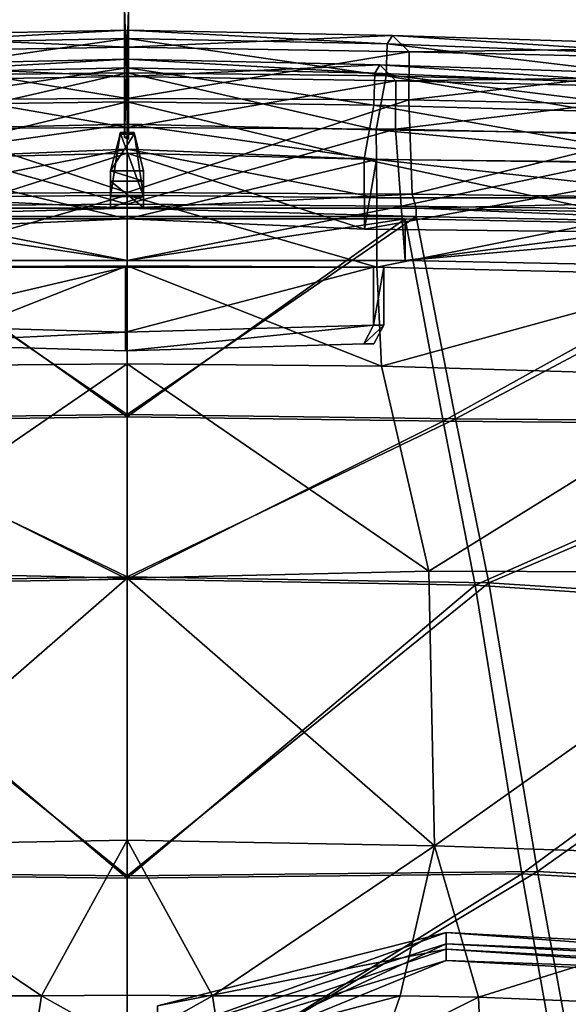
# Model space of a CAD drawing. Extents: x -3.32 to 3.33, y -2.97 to 2.81.
# Drawn here: x -0.15 to 0.61, y 0.69 to 2.06 of the extents above; entities that cross this region are included whole.
import ezdxf

# ---------------------------------------------------------------- set-up
doc = ezdxf.new("R2010")
doc.units = 0

msp = doc.modelspace()

# ---------------------------------------------------------------- linework, layer by layer
for points in [[(0.000394, 2.083076, 0.874562), (0.000394, 2.083076, 0.874562), (-0.004851, 2.080714, 0.872661), (0.000395, 1.901661, 1.099413)], [(-0.004851, 2.080714, 0.872661), (-0.004851, 2.080714, 0.872661), (0.000394, 2.078354, 0.87076), (-0.004851, 1.899301, 1.097512)], [(0.000395, 1.901661, 1.099413), (0.000395, 1.901661, 1.099413), (-0.004851, 2.080714, 0.872661), (-0.004851, 1.899301, 1.097512)], [(-0.004851, 1.899301, 1.097512), (-0.004851, 1.899301, 1.097512), (0.000394, 2.078354, 0.87076), (0.000395, 1.896952, 1.095609)], [(0.000394, 2.078354, 0.87076), (0.000394, 2.078354, 0.87076), (0.000394, 2.083076, 0.874562), (0.000395, 1.896952, 1.095609)], [(0.000394, 2.083076, 0.874562), (0.000394, 2.083076, 0.874562), (0.000395, 1.901661, 1.099413), (0.000395, 1.896952, 1.095609)], [(-0.37242, 2.041839, -1.11431), (-0.37242, 2.041839, -1.11431), (-0.001449, 2.049534, -1.117702), (-0.364673, 2.030081, -1.935524)], [(-0.001449, 2.049534, -1.117702), (-0.001449, 2.049534, -1.117702), (-0.37242, 2.041839, -1.11431), (-0.001449, 2.025652, -0.317877)], [(-0.001449, 2.049534, -1.117702), (-0.001449, 2.049534, -1.117702), (-0.001449, 2.037595, -1.929466), (-0.364673, 2.030081, -1.935524)], [(-0.001449, 2.049534, -1.117702), (-0.001449, 2.049534, -1.117702), (0.369522, 2.041839, -1.11431), (0.361775, 2.030081, -1.935524)], [(-0.001449, 2.037595, -1.929466), (-0.001449, 2.037595, -1.929466), (-0.001449, 2.049534, -1.117702), (0.361775, 2.030081, -1.935524)], [(0.369522, 2.041839, -1.11431), (0.369522, 2.041839, -1.11431), (-0.001449, 2.049534, -1.117702), (-0.001449, 2.025652, -0.317877)], [(-0.001449, 2.025652, -0.317877), (-0.001449, 2.025652, -0.317877), (-0.37242, 2.041839, -1.11431), (-0.395593, 2.019217, -0.327715)], [(-0.364673, 2.030081, -1.935524), (-0.364673, 2.030081, -1.935524), (-0.001449, 2.037595, -1.929466), (-0.363583, 1.985644, -2.677432)], [(-0.001449, 2.037595, -1.929466), (-0.001449, 2.037595, -1.929466), (-0.001449, 1.989844, -2.729291), (-0.363583, 1.985644, -2.677432)], [(0.369522, 2.041839, -1.11431), (0.369522, 2.041839, -1.11431), (-0.001449, 2.025652, -0.317877), (0.392695, 2.019217, -0.327715)], [(-0.001449, 2.037595, -1.929466), (-0.001449, 2.037595, -1.929466), (0.361775, 2.030081, -1.935524), (0.360685, 1.985644, -2.677432)], [(-0.001449, 1.989844, -2.729291), (-0.001449, 1.989844, -2.729291), (-0.001449, 2.037595, -1.929466), (0.360685, 1.985644, -2.677432)], [(0.361775, 2.030081, -1.935524), (0.361775, 2.030081, -1.935524), (0.369522, 2.041839, -1.11431), (0.848336, 2.01109, -1.94364)], [(0.886793, 2.025414, -1.109579), (0.886793, 2.025414, -1.109579), (0.369522, 2.041839, -1.11431), (0.392695, 2.019217, -0.327715)], [(0.369522, 2.041839, -1.11431), (0.369522, 2.041839, -1.11431), (0.886793, 2.025414, -1.109579), (0.848336, 2.01109, -1.94364)], [(-0.001449, 2.025652, -0.317877), (-0.001449, 2.025652, -0.317877), (-0.395593, 2.019217, -0.327715), (-0.001449, 1.954032, 0.493886)], [(0.392695, 2.019217, -0.327715), (0.392695, 2.019217, -0.327715), (-0.001449, 2.025652, -0.317877), (-0.001449, 1.954032, 0.493886)], [(0.360685, 1.985644, -2.677432), (0.360685, 1.985644, -2.677432), (0.361775, 2.030081, -1.935524), (0.848196, 1.972192, -2.607618)], [(0.361775, 2.030081, -1.935524), (0.361775, 2.030081, -1.935524), (0.848336, 2.01109, -1.94364), (0.848196, 1.972192, -2.607618)], [(0.886793, 2.025414, -1.109579), (0.886793, 2.025414, -1.109579), (0.392695, 2.019217, -0.327715), (0.879358, 2.008004, -0.339863)], [(-0.001449, 1.954032, 0.493886), (-0.001449, 1.954032, 0.493886), (-0.395593, 2.019217, -0.327715), (-0.395203, 1.951876, 0.440603)], [(-0.001449, 2.00866, -1.117702), (-0.001449, 2.00866, -1.117702), (-0.354755, 2.000978, -1.11431), (-0.347377, 1.989219, -1.935524)], [(-0.354755, 2.000978, -1.11431), (-0.354755, 2.000978, -1.11431), (-0.001449, 2.00866, -1.117702), (-0.001449, 1.984791, -0.317877)], [(-0.001449, 1.996733, -1.929466), (-0.001449, 1.996733, -1.929466), (-0.001449, 2.00866, -1.117702), (-0.347377, 1.989219, -1.935524)], [(0.392695, 2.019217, -0.327715), (0.392695, 2.019217, -0.327715), (-0.001449, 1.954032, 0.493886), (0.392304, 1.951876, 0.440603)], [(0.351857, 2.000978, -1.11431), (0.351857, 2.000978, -1.11431), (-0.001449, 2.00866, -1.117702), (0.344479, 1.989219, -1.935524)], [(-0.001449, 2.00866, -1.117702), (-0.001449, 2.00866, -1.117702), (-0.001449, 1.996733, -1.929466), (0.344479, 1.989219, -1.935524)], [(-0.001449, 2.00866, -1.117702), (-0.001449, 2.00866, -1.117702), (0.351857, 2.000978, -1.11431), (-0.001449, 1.984791, -0.317877)], [(0.879358, 2.008004, -0.339863), (0.879358, 2.008004, -0.339863), (0.392695, 2.019217, -0.327715), (0.392304, 1.951876, 0.440603)], [(0.879358, 2.008004, -0.339863), (0.879358, 2.008004, -0.339863), (0.392304, 1.951876, 0.440603), (0.886787, 1.941287, 0.373689)], [(-0.354755, 2.000978, -1.11431), (-0.354755, 2.000978, -1.11431), (-0.001449, 1.984791, -0.317877), (-0.376824, 1.978356, -0.327715)], [(-0.001449, 1.996733, -1.929466), (-0.001449, 1.996733, -1.929466), (-0.347377, 1.989219, -1.935524), (-0.346338, 1.94477, -2.677432)], [(-0.001449, 1.948982, -2.729291), (-0.001449, 1.948982, -2.729291), (-0.001449, 1.996733, -1.929466), (-0.346338, 1.94477, -2.677432)], [(-0.001449, 1.984791, -0.317877), (-0.001449, 1.984791, -0.317877), (0.351857, 2.000978, -1.11431), (0.373926, 1.978356, -0.327715)], [(0.344479, 1.989219, -1.935524), (0.344479, 1.989219, -1.935524), (-0.001449, 1.996733, -1.929466), (0.34344, 1.94477, -2.677432)], [(-0.001449, 1.996733, -1.929466), (-0.001449, 1.996733, -1.929466), (-0.001449, 1.948982, -2.729291), (0.34344, 1.94477, -2.677432)], [(0.351857, 2.000978, -1.11431), (0.351857, 2.000978, -1.11431), (0.344479, 1.989219, -1.935524), (0.80787, 1.970228, -1.94364)], [(0.351857, 2.000978, -1.11431), (0.351857, 2.000978, -1.11431), (0.844496, 1.984552, -1.109579), (0.373926, 1.978356, -0.327715)], [(0.844496, 1.984552, -1.109579), (0.844496, 1.984552, -1.109579), (0.351857, 2.000978, -1.11431), (0.80787, 1.970228, -1.94364)], [(-0.376824, 1.978356, -0.327715), (-0.376824, 1.978356, -0.327715), (-0.001449, 1.984791, -0.317877), (-0.001449, 1.913161, 0.493886)], [(-0.363583, 1.985644, -2.677432), (-0.363583, 1.985644, -2.677432), (-0.001449, 1.989844, -2.729291), (-0.349346, 1.910174, -3.54386)], [(-0.001449, 1.989844, -2.729291), (-0.001449, 1.989844, -2.729291), (-0.001449, 1.91821, -3.541054), (-0.349346, 1.910174, -3.54386)], [(-0.001449, 1.989844, -2.729291), (-0.001449, 1.989844, -2.729291), (0.360685, 1.985644, -2.677432), (0.346448, 1.910174, -3.54386)], [(-0.001449, 1.91821, -3.541054), (-0.001449, 1.91821, -3.541054), (-0.001449, 1.989844, -2.729291), (0.346448, 1.910174, -3.54386)], [(-0.001449, 1.984791, -0.317877), (-0.001449, 1.984791, -0.317877), (0.373926, 1.978356, -0.327715), (-0.001449, 1.913161, 0.493886)], [(0.344479, 1.989219, -1.935524), (0.344479, 1.989219, -1.935524), (0.34344, 1.94477, -2.677432), (0.807736, 1.931331, -2.607618)], [(0.80787, 1.970228, -1.94364), (0.80787, 1.970228, -1.94364), (0.344479, 1.989219, -1.935524), (0.807736, 1.931331, -2.607618)], [(0.346448, 1.910174, -3.54386), (0.346448, 1.910174, -3.54386), (0.360685, 1.985644, -2.677432), (0.848148, 1.90325, -3.547904)], [(0.360685, 1.985644, -2.677432), (0.360685, 1.985644, -2.677432), (0.848196, 1.972192, -2.607618), (0.848148, 1.90325, -3.547904)], [(0.373926, 1.978356, -0.327715), (0.373926, 1.978356, -0.327715), (0.844496, 1.984552, -1.109579), (0.837415, 1.967143, -0.339863)], [(-0.376824, 1.978356, -0.327715), (-0.376824, 1.978356, -0.327715), (-0.001449, 1.913161, 0.493886), (-0.376452, 1.911015, 0.440603)], [(-0.001449, 1.913161, 0.493886), (-0.001449, 1.913161, 0.493886), (0.373926, 1.978356, -0.327715), (0.373554, 1.911015, 0.440603)], [(0.373926, 1.978356, -0.327715), (0.373926, 1.978356, -0.327715), (0.837415, 1.967143, -0.339863), (0.373554, 1.911015, 0.440603)], [(0.373554, 1.911015, 0.440603), (0.373554, 1.911015, 0.440603), (0.837415, 1.967143, -0.339863), (0.84449, 1.900425, 0.373689)], [(-0.001449, 1.954032, 0.493886), (-0.001449, 1.954032, 0.493886), (-0.395203, 1.951876, 0.440603), (-0.001449, 1.822708, 1.193476)], [(0.392304, 1.951876, 0.440603), (0.392304, 1.951876, 0.440603), (-0.001449, 1.954032, 0.493886), (-0.001449, 1.822708, 1.193476)], [(-0.001449, 1.822708, 1.193476), (-0.001449, 1.822708, 1.193476), (-0.395203, 1.951876, 0.440603), (-0.399497, 1.820097, 1.191075)], [(-0.001449, 1.948982, -2.729291), (-0.001449, 1.948982, -2.729291), (-0.346338, 1.94477, -2.677432), (-0.33278, 1.869313, -3.54386)], [(-0.001449, 1.877349, -3.541054), (-0.001449, 1.877349, -3.541054), (-0.001449, 1.948982, -2.729291), (-0.33278, 1.869313, -3.54386)], [(0.392304, 1.951876, 0.440603), (0.392304, 1.951876, 0.440603), (-0.001449, 1.822708, 1.193476), (0.396599, 1.820097, 1.191075)], [(0.34344, 1.94477, -2.677432), (0.34344, 1.94477, -2.677432), (-0.001449, 1.948982, -2.729291), (0.329882, 1.869313, -3.54386)], [(-0.001449, 1.948982, -2.729291), (-0.001449, 1.948982, -2.729291), (-0.001449, 1.877349, -3.541054), (0.329882, 1.869313, -3.54386)], [(0.34344, 1.94477, -2.677432), (0.34344, 1.94477, -2.677432), (0.329882, 1.869313, -3.54386), (0.807691, 1.862388, -3.547904)], [(0.807736, 1.931331, -2.607618), (0.807736, 1.931331, -2.607618), (0.34344, 1.94477, -2.677432), (0.807691, 1.862388, -3.547904)], [(0.886787, 1.941287, 0.373689), (0.886787, 1.941287, 0.373689), (0.392304, 1.951876, 0.440603), (0.396599, 1.820097, 1.191075)], [(0.886787, 1.941287, 0.373689), (0.886787, 1.941287, 0.373689), (0.396599, 1.820097, 1.191075), (0.962116, 1.813446, 1.137216)], [(-0.376452, 1.911015, 0.440603), (-0.376452, 1.911015, 0.440603), (-0.001449, 1.913161, 0.493886), (-0.001449, 1.806102, 1.134409)], [(-0.349346, 1.910174, -3.54386), (-0.349346, 1.910174, -3.54386), (-0.001449, 1.91821, -3.541054), (-0.349713, 1.868666, -3.771472)], [(-0.001449, 1.91821, -3.541054), (-0.001449, 1.91821, -3.541054), (-0.001449, 1.882978, -3.770667), (-0.349713, 1.868666, -3.771472)], [(-0.001449, 1.91821, -3.541054), (-0.001449, 1.91821, -3.541054), (0.346448, 1.910174, -3.54386), (0.346815, 1.868666, -3.771472)], [(-0.001449, 1.882978, -3.770667), (-0.001449, 1.882978, -3.770667), (-0.001449, 1.91821, -3.541054), (0.346815, 1.868666, -3.771472)], [(-0.001449, 1.913161, 0.493886), (-0.001449, 1.913161, 0.493886), (0.373554, 1.911015, 0.440603), (-0.001449, 1.806102, 1.134409)], [(-0.376452, 1.911015, 0.440603), (-0.376452, 1.911015, 0.440603), (-0.001449, 1.806102, 1.134409), (-0.384334, 1.803491, 1.132009)], [(-0.011179, 1.906373, 1.100197), (-0.011179, 1.906373, 1.100197), (-0.011179, 1.903966, 1.081666), (-0.024295, 1.816796, 1.253273)], [(-0.011179, 1.906373, 1.100197), (-0.011179, 1.906373, 1.100197), (-0.024295, 1.816796, 1.253273), (0.021513, 1.816796, 1.253273)], [(-0.011179, 1.903966, 1.081666), (-0.011179, 1.903966, 1.081666), (-0.024295, 1.853015, 1.10532), (-0.024295, 1.816796, 1.253273)], [(-0.024295, 1.853015, 1.10532), (-0.024295, 1.853015, 1.10532), (0.008397, 1.903966, 1.081666), (0.021513, 1.853015, 1.10532)], [(-0.011179, 1.903966, 1.081666), (-0.011179, 1.903966, 1.081666), (0.008397, 1.903966, 1.081666), (-0.024295, 1.853015, 1.10532)], [(-0.011179, 1.903966, 1.081666), (-0.011179, 1.903966, 1.081666), (-0.011179, 1.906373, 1.100197), (0.008397, 1.903966, 1.081666)], [(-0.011179, 1.906373, 1.100197), (-0.011179, 1.906373, 1.100197), (0.008397, 1.906373, 1.100197), (0.008397, 1.903966, 1.081666)], [(0.008397, 1.906373, 1.100197), (0.008397, 1.906373, 1.100197), (-0.011179, 1.906373, 1.100197), (0.021513, 1.816796, 1.253273)], [(0.000395, 1.901661, 1.099413), (0.000395, 1.901661, 1.099413), (-0.004851, 1.899301, 1.097512), (-0.001354, 1.899301, 1.097512)], [(-0.001354, 1.899301, 1.097512), (-0.001354, 1.899301, 1.097512), (-0.004851, 1.899301, 1.097512), (0.000395, 1.896952, 1.095609)], [(-0.001449, 1.806102, 1.134409), (-0.001449, 1.806102, 1.134409), (0.373554, 1.911015, 0.440603), (0.381435, 1.803491, 1.132009)], [(0.000395, 1.901661, 1.099413), (0.000395, 1.901661, 1.099413), (-0.001354, 1.899301, 1.097512), (0.000395, 1.896952, 1.095609)], [(0.021513, 1.853015, 1.10532), (0.021513, 1.853015, 1.10532), (0.008397, 1.906373, 1.100197), (0.021513, 1.816796, 1.253273)], [(0.008397, 1.903966, 1.081666), (0.008397, 1.903966, 1.081666), (0.008397, 1.906373, 1.100197), (0.021513, 1.853015, 1.10532)], [(0.346448, 1.910174, -3.54386), (0.346448, 1.910174, -3.54386), (0.848148, 1.90325, -3.547904), (0.841397, 1.863388, -3.771349)], [(0.346815, 1.868666, -3.771472), (0.346815, 1.868666, -3.771472), (0.346448, 1.910174, -3.54386), (0.841397, 1.863388, -3.771349)], [(0.373554, 1.911015, 0.440603), (0.373554, 1.911015, 0.440603), (0.84449, 1.900425, 0.373689), (0.381435, 1.803491, 1.132009)], [(0.381435, 1.803491, 1.132009), (0.381435, 1.803491, 1.132009), (0.84449, 1.900425, 0.373689), (0.925409, 1.79684, 1.07815)], [(-0.001449, 1.883093, -3.764168), (-0.001449, 1.883093, -3.764168), (-0.349713, 1.868778, -3.764946), (-0.350184, 1.814921, -4.047999)], [(-0.001449, 1.818939, -4.046465), (-0.001449, 1.818939, -4.046465), (-0.001449, 1.883093, -3.764168), (-0.350184, 1.814921, -4.047999)], [(-0.349713, 1.868778, -3.776886), (-0.349713, 1.868778, -3.776886), (-0.001449, 1.883093, -3.776109), (-0.350184, 1.814921, -4.05994)], [(-0.001449, 1.883093, -3.776109), (-0.001449, 1.883093, -3.776109), (-0.001449, 1.818939, -4.058405), (-0.350184, 1.814921, -4.05994)], [(-0.349713, 1.868666, -3.771472), (-0.349713, 1.868666, -3.771472), (-0.001449, 1.882978, -3.770667), (-0.001449, 1.785763, -3.770667)], [(-0.001449, 1.877349, -3.541054), (-0.001449, 1.877349, -3.541054), (-0.33278, 1.869313, -3.54386), (-0.333129, 1.771449, -3.771472)], [(-0.001449, 1.785763, -3.770667), (-0.001449, 1.785763, -3.770667), (-0.001449, 1.877349, -3.541054), (-0.333129, 1.771449, -3.771472)], [(0.346815, 1.868778, -3.764947), (0.346815, 1.868778, -3.764947), (-0.001449, 1.883093, -3.764168), (0.347286, 1.814921, -4.047999)], [(-0.001449, 1.883093, -3.764168), (-0.001449, 1.883093, -3.764168), (-0.001449, 1.818939, -4.046465), (0.347286, 1.814921, -4.047999)], [(-0.001449, 1.883093, -3.776109), (-0.001449, 1.883093, -3.776109), (0.346815, 1.868778, -3.776886), (0.347286, 1.814921, -4.05994)], [(-0.001449, 1.818939, -4.058405), (-0.001449, 1.818939, -4.058405), (-0.001449, 1.883093, -3.776109), (0.347286, 1.814921, -4.05994)], [(-0.001449, 1.882978, -3.770667), (-0.001449, 1.882978, -3.770667), (0.346815, 1.868666, -3.771472), (-0.001449, 1.785763, -3.770667)], [(0.329882, 1.869313, -3.54386), (0.329882, 1.869313, -3.54386), (-0.001449, 1.877349, -3.541054), (0.330231, 1.771449, -3.771472)], [(-0.001449, 1.877349, -3.541054), (-0.001449, 1.877349, -3.541054), (-0.001449, 1.785763, -3.770667), (0.330231, 1.771449, -3.771472)], [(-0.349713, 1.868666, -3.771472), (-0.349713, 1.868666, -3.771472), (-0.001449, 1.785763, -3.770667), (-0.333129, 1.771449, -3.771472)], [(-0.001449, 1.785763, -3.770667), (-0.001449, 1.785763, -3.770667), (0.346815, 1.868666, -3.771472), (0.330231, 1.771449, -3.771472)], [(0.807691, 1.862388, -3.547904), (0.807691, 1.862388, -3.547904), (0.329882, 1.869313, -3.54386), (0.801262, 1.766173, -3.771349)], [(0.329882, 1.869313, -3.54386), (0.329882, 1.869313, -3.54386), (0.330231, 1.771449, -3.771472), (0.801262, 1.766173, -3.771349)], [(0.346815, 1.868666, -3.771472), (0.346815, 1.868666, -3.771472), (0.841397, 1.863388, -3.771349), (0.330231, 1.771449, -3.771472)], [(0.330231, 1.771449, -3.771472), (0.330231, 1.771449, -3.771472), (0.841397, 1.863388, -3.771349), (0.801262, 1.766173, -3.771349)], [(0.841397, 1.863502, -3.764815), (0.841397, 1.863502, -3.764815), (0.346815, 1.868778, -3.764947), (0.833254, 1.814956, -4.024859)], [(0.833254, 1.814956, -4.024859), (0.833254, 1.814956, -4.024859), (0.346815, 1.868778, -3.764947), (0.347286, 1.814921, -4.047999)], [(0.346815, 1.868778, -3.776886), (0.346815, 1.868778, -3.776886), (0.841397, 1.863502, -3.776756), (0.833254, 1.814956, -4.036799)], [(0.346815, 1.868778, -3.776886), (0.346815, 1.868778, -3.776886), (0.833254, 1.814956, -4.036799), (0.347286, 1.814921, -4.05994)], [(-0.024295, 1.853015, 1.10532), (-0.024295, 1.853015, 1.10532), (-0.024295, 1.838564, 1.103478), (-0.024295, 1.816796, 1.253273)], [(-0.024295, 1.838564, 1.103478), (-0.024295, 1.838564, 1.103478), (-0.024295, 1.853015, 1.10532), (0.021513, 1.838564, 1.103478)], [(-0.024295, 1.853015, 1.10532), (-0.024295, 1.853015, 1.10532), (0.021513, 1.853015, 1.10532), (0.021513, 1.838564, 1.103478)], [(0.021513, 1.838564, 1.103478), (0.021513, 1.838564, 1.103478), (0.021513, 1.853015, 1.10532), (0.021513, 1.816796, 1.253273)], [(-0.024295, 1.816796, 1.253273), (-0.024295, 1.816796, 1.253273), (-0.024295, 1.838564, 1.103478), (-0.024295, 1.801574, 1.254583)], [(-0.024295, 1.801574, 1.254583), (-0.024295, 1.801574, 1.254583), (-0.024295, 1.838564, 1.103478), (0.021513, 1.801574, 1.254583)], [(-0.024295, 1.838564, 1.103478), (-0.024295, 1.838564, 1.103478), (0.021513, 1.838564, 1.103478), (0.021513, 1.801574, 1.254583)], [(0.021513, 1.838564, 1.103478), (0.021513, 1.838564, 1.103478), (0.021513, 1.816796, 1.253273), (0.021513, 1.801574, 1.254583)], [(-0.001449, 1.800609, 1.263083), (-0.001449, 1.800609, 1.263083), (-0.399497, 1.820097, 1.191075), (-0.405185, 1.800574, 1.253796)], [(-0.001449, 1.822708, 1.193476), (-0.001449, 1.822708, 1.193476), (-0.399497, 1.820097, 1.191075), (-0.001449, 1.800609, 1.263083)], [(-0.001449, 1.818939, -4.046465), (-0.001449, 1.818939, -4.046465), (-0.350184, 1.814921, -4.047999), (-0.350347, 1.718466, -4.113532)], [(-0.001449, 1.720033, -4.112157), (-0.001449, 1.720033, -4.112157), (-0.001449, 1.818939, -4.046465), (-0.350347, 1.718466, -4.113532)], [(-0.350184, 1.814921, -4.05994), (-0.350184, 1.814921, -4.05994), (-0.001449, 1.818939, -4.058405), (-0.350347, 1.718466, -4.125473)], [(-0.001449, 1.818939, -4.058405), (-0.001449, 1.818939, -4.058405), (-0.001449, 1.720033, -4.124097), (-0.350347, 1.718466, -4.125473)], [(0.021513, 1.816796, 1.253273), (0.021513, 1.816796, 1.253273), (-0.024295, 1.816796, 1.253273), (-0.024295, 1.801574, 1.254583)], [(0.021513, 1.816796, 1.253273), (0.021513, 1.816796, 1.253273), (-0.024295, 1.801574, 1.254583), (0.021513, 1.801574, 1.254583)], [(0.396599, 1.820097, 1.191075), (0.396599, 1.820097, 1.191075), (-0.001449, 1.822708, 1.193476), (-0.001449, 1.800609, 1.263083)], [(0.396599, 1.820097, 1.191075), (0.396599, 1.820097, 1.191075), (-0.001449, 1.800609, 1.263083), (0.402286, 1.800574, 1.253796)], [(0.347286, 1.814921, -4.047999), (0.347286, 1.814921, -4.047999), (-0.001449, 1.818939, -4.046465), (0.347448, 1.718466, -4.113532)], [(-0.001449, 1.818939, -4.046465), (-0.001449, 1.818939, -4.046465), (-0.001449, 1.720033, -4.112157), (0.347448, 1.718466, -4.113532)], [(-0.001449, 1.818939, -4.058405), (-0.001449, 1.818939, -4.058405), (0.347286, 1.814921, -4.05994), (0.347448, 1.718466, -4.125473)], [(-0.001449, 1.720033, -4.124097), (-0.001449, 1.720033, -4.124097), (-0.001449, 1.818939, -4.058405), (0.347448, 1.718466, -4.125473)], [(0.962116, 1.813446, 1.137216), (0.962116, 1.813446, 1.137216), (0.396599, 1.820097, 1.191075), (0.402286, 1.800574, 1.253796)], [(-0.384334, 1.803491, 1.132009), (-0.384334, 1.803491, 1.132009), (-0.001449, 1.727648, 1.204017), (-0.389804, 1.727614, 1.194729)], [(-0.384334, 1.803491, 1.132009), (-0.384334, 1.803491, 1.132009), (-0.001449, 1.806102, 1.134409), (-0.001449, 1.727648, 1.204017)], [(-0.001449, 1.806102, 1.134409), (-0.001449, 1.806102, 1.134409), (0.381435, 1.803491, 1.132009), (-0.001449, 1.727648, 1.204017)], [(-0.001449, 1.727648, 1.204017), (-0.001449, 1.727648, 1.204017), (0.381435, 1.803491, 1.132009), (0.386906, 1.727614, 1.194729)], [(0.833254, 1.814956, -4.024859), (0.833254, 1.814956, -4.024859), (0.347286, 1.814921, -4.047999), (0.347448, 1.718466, -4.113532)], [(0.347286, 1.814921, -4.05994), (0.347286, 1.814921, -4.05994), (0.833254, 1.814956, -4.036799), (0.347448, 1.718466, -4.125473)], [(0.833254, 1.814956, -4.024859), (0.833254, 1.814956, -4.024859), (0.347448, 1.718466, -4.113532), (0.817136, 1.707253, -4.101066)], [(0.347448, 1.718466, -4.125473), (0.347448, 1.718466, -4.125473), (0.833254, 1.814956, -4.036799), (0.817136, 1.707253, -4.113007)], [(0.381435, 1.803491, 1.132009), (0.381435, 1.803491, 1.132009), (0.925409, 1.79684, 1.07815), (0.386906, 1.727614, 1.194729)], [(0.962116, 1.813446, 1.137216), (0.962116, 1.813446, 1.137216), (0.402286, 1.800574, 1.253796), (0.96729, 1.789768, 1.198583)], [(-0.001449, 1.512593, 1.788673), (-0.001449, 1.512593, 1.788673), (-0.405185, 1.788896, 1.247375), (-0.460354, 1.506429, 1.777438)], [(-0.001449, 1.800609, 1.263083), (-0.001449, 1.800609, 1.263083), (-0.405185, 1.800574, 1.253796), (-0.405185, 1.788896, 1.247375)], [(-0.001449, 1.788931, 1.256662), (-0.001449, 1.788931, 1.256662), (-0.001449, 1.800609, 1.263083), (-0.405185, 1.788896, 1.247375)], [(-0.001449, 1.788931, 1.256662), (-0.001449, 1.788931, 1.256662), (-0.405185, 1.788896, 1.247375), (-0.001449, 1.512593, 1.788673)], [(0.402286, 1.800574, 1.253796), (0.402286, 1.800574, 1.253796), (-0.001449, 1.800609, 1.263083), (0.402286, 1.788896, 1.247375)], [(-0.001449, 1.800609, 1.263083), (-0.001449, 1.800609, 1.263083), (-0.001449, 1.788931, 1.256662), (0.402286, 1.788896, 1.247375)], [(0.402286, 1.788896, 1.247375), (0.402286, 1.788896, 1.247375), (-0.001449, 1.788931, 1.256662), (-0.001449, 1.512593, 1.788673)], [(0.402286, 1.788896, 1.247375), (0.402286, 1.788896, 1.247375), (-0.001449, 1.512593, 1.788673), (0.457456, 1.506429, 1.777438)], [(0.386906, 1.727614, 1.194729), (0.386906, 1.727614, 1.194729), (0.925409, 1.79684, 1.07815), (0.930385, 1.71681, 1.139518)], [(0.96729, 1.789768, 1.198583), (0.96729, 1.789768, 1.198583), (0.402286, 1.800574, 1.253796), (0.96729, 1.77809, 1.192162)], [(0.402286, 1.800574, 1.253796), (0.402286, 1.800574, 1.253796), (0.402286, 1.788896, 1.247375), (0.96729, 1.77809, 1.192162)], [(0.96729, 1.77809, 1.192162), (0.96729, 1.77809, 1.192162), (0.402286, 1.788896, 1.247375), (0.457456, 1.506429, 1.777438)], [(-0.389804, 1.78574, 1.243169), (-0.389804, 1.78574, 1.243169), (-0.001449, 1.509426, 1.784469), (-0.442872, 1.503264, 1.773233)], [(-0.001449, 1.785763, 1.252457), (-0.001449, 1.785763, 1.252457), (-0.389804, 1.78574, 1.243169), (-0.001449, 1.727648, 1.204017)], [(-0.389804, 1.78574, 1.243169), (-0.389804, 1.78574, 1.243169), (-0.001449, 1.785763, 1.252457), (-0.001449, 1.509426, 1.784469)], [(-0.001449, 1.727648, 1.204017), (-0.001449, 1.727648, 1.204017), (-0.389804, 1.78574, 1.243169), (-0.389804, 1.727614, 1.194729)], [(0.386906, 1.78574, 1.243169), (0.386906, 1.78574, 1.243169), (-0.001449, 1.785763, 1.252457), (-0.001449, 1.727648, 1.204017)], [(-0.001449, 1.785763, 1.252457), (-0.001449, 1.785763, 1.252457), (0.386906, 1.78574, 1.243169), (-0.001449, 1.509426, 1.784469)], [(0.386906, 1.78574, 1.243169), (0.386906, 1.78574, 1.243169), (-0.001449, 1.727648, 1.204017), (0.386906, 1.727614, 1.194729)], [(-0.001449, 1.509426, 1.784469), (-0.001449, 1.509426, 1.784469), (0.386906, 1.78574, 1.243169), (0.439973, 1.503264, 1.773233)], [(0.930385, 1.774922, 1.187958), (0.930385, 1.774922, 1.187958), (0.386906, 1.78574, 1.243169), (0.386906, 1.727614, 1.194729)], [(0.386906, 1.78574, 1.243169), (0.386906, 1.78574, 1.243169), (0.930385, 1.774922, 1.187958), (0.439973, 1.503264, 1.773233)], [(0.930385, 1.774922, 1.187958), (0.930385, 1.774922, 1.187958), (0.386906, 1.727614, 1.194729), (0.930385, 1.71681, 1.139518)], [(0.439973, 1.503264, 1.773233), (0.439973, 1.503264, 1.773233), (0.930385, 1.774922, 1.187958), (0.991833, 1.498463, 1.7013)], [(0.96729, 1.77809, 1.192162), (0.96729, 1.77809, 1.192162), (0.457456, 1.506429, 1.777438), (1.031171, 1.501628, 1.705504)], [(-0.350347, 1.718466, -4.125473), (-0.350347, 1.718466, -4.125473), (-0.001449, 1.720033, -4.124097), (-0.356895, 1.579833, -4.329021)], [(-0.001449, 1.720033, -4.124097), (-0.001449, 1.720033, -4.124097), (-0.001449, 1.58308, -4.336363), (-0.356895, 1.579833, -4.329021)], [(-0.001449, 1.720033, -4.112157), (-0.001449, 1.720033, -4.112157), (-0.350347, 1.718466, -4.113532), (-0.356895, 1.579833, -4.317081)], [(-0.001449, 1.58308, -4.324425), (-0.001449, 1.58308, -4.324425), (-0.001449, 1.720033, -4.112157), (-0.356895, 1.579833, -4.317081)], [(-0.001449, 1.720033, -4.124097), (-0.001449, 1.720033, -4.124097), (0.347448, 1.718466, -4.125473), (0.353996, 1.579833, -4.329021)], [(-0.001449, 1.58308, -4.336363), (-0.001449, 1.58308, -4.336363), (-0.001449, 1.720033, -4.124097), (0.353996, 1.579833, -4.329021)], [(0.347448, 1.718466, -4.113532), (0.347448, 1.718466, -4.113532), (-0.001449, 1.720033, -4.112157), (0.353996, 1.579833, -4.317081)], [(-0.001449, 1.720033, -4.112157), (-0.001449, 1.720033, -4.112157), (-0.001449, 1.58308, -4.324425), (0.353996, 1.579833, -4.317081)], [(-0.003547, 1.718352, -4.090375), (-0.003547, 1.718352, -4.090375), (-0.349722, 1.718352, -4.098306), (-0.349722, 1.637301, -4.198437)], [(-0.003547, 1.718352, -4.090375), (-0.003547, 1.718352, -4.090375), (-0.349722, 1.637301, -4.198437), (-0.003547, 1.627367, -4.190506)], [(-0.349722, 1.637301, -4.261954), (-0.349722, 1.637301, -4.261954), (-0.003547, 1.718352, -4.139387), (-0.003547, 1.627367, -4.272675)], [(-0.349722, 1.718352, -4.142107), (-0.349722, 1.718352, -4.142107), (-0.003547, 1.718352, -4.139387), (-0.349722, 1.637301, -4.261954)], [(-0.349722, 1.718352, -4.142107), (-0.349722, 1.718352, -4.142107), (-0.349722, 1.718352, -4.098306), (-0.003547, 1.718352, -4.090375)], [(-0.003547, 1.718352, -4.139387), (-0.003547, 1.718352, -4.139387), (-0.349722, 1.718352, -4.142107), (-0.003547, 1.718352, -4.090375)], [(0.342629, 1.718352, -4.098306), (0.342629, 1.718352, -4.098306), (-0.003547, 1.718352, -4.090375), (-0.003547, 1.627367, -4.190506)], [(0.342629, 1.637301, -4.198437), (0.342629, 1.637301, -4.198437), (0.342629, 1.718352, -4.098306), (-0.003547, 1.627367, -4.190506)], [(0.342629, 1.718352, -4.142107), (0.342629, 1.718352, -4.142107), (0.342629, 1.637301, -4.261954), (-0.003547, 1.627367, -4.272675)], [(-0.003547, 1.718352, -4.139387), (-0.003547, 1.718352, -4.139387), (0.342629, 1.718352, -4.142107), (-0.003547, 1.627367, -4.272675)], [(0.342629, 1.718352, -4.098306), (0.342629, 1.718352, -4.098306), (-0.003547, 1.718352, -4.139387), (-0.003547, 1.718352, -4.090375)], [(0.342629, 1.718352, -4.142107), (0.342629, 1.718352, -4.142107), (-0.003547, 1.718352, -4.139387), (0.342629, 1.718352, -4.098306)], [(0.357053, 1.718352, -4.098306), (0.357053, 1.718352, -4.098306), (0.342629, 1.718352, -4.098306), (0.342629, 1.637301, -4.198437)], [(0.357053, 1.637301, -4.198437), (0.357053, 1.637301, -4.198437), (0.357053, 1.718352, -4.098306), (0.342629, 1.637301, -4.198437)], [(0.357053, 1.718352, -4.142107), (0.357053, 1.718352, -4.142107), (0.357053, 1.637301, -4.261954), (0.342629, 1.637301, -4.261954)], [(0.342629, 1.718352, -4.142107), (0.342629, 1.718352, -4.142107), (0.357053, 1.718352, -4.142107), (0.342629, 1.637301, -4.261954)], [(0.357053, 1.718352, -4.098306), (0.357053, 1.718352, -4.098306), (0.342629, 1.718352, -4.142107), (0.342629, 1.718352, -4.098306)], [(0.357053, 1.718352, -4.142107), (0.357053, 1.718352, -4.142107), (0.342629, 1.718352, -4.142107), (0.357053, 1.718352, -4.098306)], [(0.347448, 1.718466, -4.125473), (0.347448, 1.718466, -4.125473), (0.817136, 1.707253, -4.113007), (0.353996, 1.579833, -4.329021)], [(0.817136, 1.707253, -4.101066), (0.817136, 1.707253, -4.101066), (0.347448, 1.718466, -4.113532), (0.353996, 1.579833, -4.317081)], [(0.353996, 1.579833, -4.329021), (0.353996, 1.579833, -4.329021), (0.817136, 1.707253, -4.113007), (0.857336, 1.565237, -4.297684)], [(0.817136, 1.707253, -4.101066), (0.817136, 1.707253, -4.101066), (0.353996, 1.579833, -4.317081), (0.857336, 1.565237, -4.285744)], [(0.357053, 1.718352, -4.142107), (0.357053, 1.718352, -4.142107), (0.357053, 1.718352, -4.098306), (0.357053, 1.637301, -4.198437)], [(0.357053, 1.637301, -4.261954), (0.357053, 1.637301, -4.261954), (0.357053, 1.718352, -4.142107), (0.357053, 1.637301, -4.198437)], [(-0.003547, 1.627367, -4.190506), (-0.003547, 1.627367, -4.190506), (-0.349722, 1.637301, -4.198437), (-0.336408, 1.611398, -4.225309)], [(-0.349722, 1.637301, -4.261954), (-0.349722, 1.637301, -4.261954), (-0.003547, 1.627367, -4.272675), (-0.336408, 1.611398, -4.30223)], [(0.342629, 1.637301, -4.198437), (0.342629, 1.637301, -4.198437), (-0.003547, 1.627367, -4.190506), (-0.003547, 1.601467, -4.217378)], [(0.329315, 1.611398, -4.225309), (0.329315, 1.611398, -4.225309), (0.342629, 1.637301, -4.198437), (-0.003547, 1.601467, -4.217378)], [(0.342629, 1.637301, -4.261954), (0.342629, 1.637301, -4.261954), (0.329315, 1.611398, -4.30223), (-0.003547, 1.601467, -4.317901)], [(-0.003547, 1.627367, -4.272675), (-0.003547, 1.627367, -4.272675), (0.342629, 1.637301, -4.261954), (-0.003547, 1.601467, -4.317901)], [(0.357053, 1.637301, -4.198437), (0.357053, 1.637301, -4.198437), (0.342629, 1.637301, -4.198437), (0.329315, 1.611398, -4.225309)], [(0.343184, 1.611398, -4.225309), (0.343184, 1.611398, -4.225309), (0.357053, 1.637301, -4.198437), (0.329315, 1.611398, -4.225309)], [(0.357053, 1.637301, -4.261954), (0.357053, 1.637301, -4.261954), (0.343184, 1.611398, -4.30223), (0.329315, 1.611398, -4.30223)], [(0.342629, 1.637301, -4.261954), (0.342629, 1.637301, -4.261954), (0.357053, 1.637301, -4.261954), (0.329315, 1.611398, -4.30223)], [(0.357053, 1.637301, -4.261954), (0.357053, 1.637301, -4.261954), (0.357053, 1.637301, -4.198437), (0.343184, 1.611398, -4.225309)], [(0.343184, 1.611398, -4.30223), (0.343184, 1.611398, -4.30223), (0.357053, 1.637301, -4.261954), (0.343184, 1.611398, -4.225309)], [(-0.003547, 1.627367, -4.190506), (-0.003547, 1.627367, -4.190506), (-0.336408, 1.611398, -4.225309), (-0.003547, 1.601467, -4.217378)], [(-0.336408, 1.611398, -4.30223), (-0.336408, 1.611398, -4.30223), (-0.003547, 1.627367, -4.272675), (-0.003547, 1.601467, -4.317901)], [(-0.336408, 1.611398, -4.225309), (-0.336408, 1.611398, -4.225309), (-0.003547, 1.601467, -4.317901), (-0.003547, 1.601467, -4.217378)], [(-0.336408, 1.611398, -4.225309), (-0.336408, 1.611398, -4.225309), (-0.336408, 1.611398, -4.30223), (-0.003547, 1.601467, -4.317901)], [(0.329315, 1.611398, -4.30223), (0.329315, 1.611398, -4.30223), (0.329315, 1.611398, -4.225309), (-0.003547, 1.601467, -4.217378)], [(-0.003547, 1.601467, -4.317901), (-0.003547, 1.601467, -4.317901), (0.329315, 1.611398, -4.30223), (-0.003547, 1.601467, -4.217378)], [(0.343184, 1.611398, -4.30223), (0.343184, 1.611398, -4.30223), (0.343184, 1.611398, -4.225309), (0.329315, 1.611398, -4.225309)], [(0.329315, 1.611398, -4.30223), (0.329315, 1.611398, -4.30223), (0.343184, 1.611398, -4.30223), (0.329315, 1.611398, -4.225309)], [(-0.356895, 1.579833, -4.329021), (-0.356895, 1.579833, -4.329021), (-0.001449, 1.58308, -4.336363), (-0.422817, 1.293532, -4.710088)], [(-0.422817, 1.293532, -4.710088), (-0.422817, 1.293532, -4.710088), (-0.001449, 1.58308, -4.336363), (-0.001449, 1.28393, -4.741722)], [(-0.001449, 1.58308, -4.324425), (-0.001449, 1.58308, -4.324425), (-0.356895, 1.579833, -4.317081), (-0.422817, 1.293532, -4.698149)], [(-0.001449, 1.58308, -4.324425), (-0.001449, 1.58308, -4.324425), (-0.422817, 1.293532, -4.698149), (-0.001449, 1.28393, -4.729783)], [(-0.001449, 1.58308, -4.336363), (-0.001449, 1.58308, -4.336363), (0.353996, 1.579833, -4.329021), (0.419919, 1.293532, -4.710088)], [(-0.001449, 1.58308, -4.336363), (-0.001449, 1.58308, -4.336363), (0.419919, 1.293532, -4.710088), (-0.001449, 1.28393, -4.741722)], [(0.353996, 1.579833, -4.317081), (0.353996, 1.579833, -4.317081), (-0.001449, 1.58308, -4.324425), (0.419919, 1.293532, -4.698149)], [(0.419919, 1.293532, -4.698149), (0.419919, 1.293532, -4.698149), (-0.001449, 1.58308, -4.324425), (-0.001449, 1.28393, -4.729783)], [(0.353996, 1.579833, -4.329021), (0.353996, 1.579833, -4.329021), (0.857336, 1.565237, -4.297684), (0.419919, 1.293532, -4.710088)], [(0.857336, 1.565237, -4.285744), (0.857336, 1.565237, -4.285744), (0.353996, 1.579833, -4.317081), (0.419919, 1.293532, -4.698149)], [(0.419919, 1.293532, -4.710088), (0.419919, 1.293532, -4.710088), (0.857336, 1.565237, -4.297684), (0.966614, 1.291943, -4.655088)], [(0.857336, 1.565237, -4.285744), (0.857336, 1.565237, -4.285744), (0.419919, 1.293532, -4.698149), (0.966614, 1.291943, -4.643148)], [(-0.001449, 1.285767, 2.194555), (-0.001449, 1.285767, 2.194555), (-0.460354, 1.506429, 1.777438), (-0.506762, 1.277231, 2.175454)], [(-0.442872, 1.503264, 1.773233), (-0.442872, 1.503264, 1.773233), (-0.001449, 1.282612, 2.190351), (-0.487512, 1.274066, 2.17125)], [(-0.001449, 1.512593, 1.788673), (-0.001449, 1.512593, 1.788673), (-0.460354, 1.506429, 1.777438), (-0.001449, 1.285767, 2.194555)], [(-0.442872, 1.503264, 1.773233), (-0.442872, 1.503264, 1.773233), (-0.001449, 1.509426, 1.784469), (-0.001449, 1.282612, 2.190351)], [(0.457456, 1.506429, 1.777438), (0.457456, 1.506429, 1.777438), (-0.001449, 1.512593, 1.788673), (-0.001449, 1.285767, 2.194555)], [(-0.001449, 1.509426, 1.784469), (-0.001449, 1.509426, 1.784469), (0.439973, 1.503264, 1.773233), (-0.001449, 1.282612, 2.190351)], [(0.457456, 1.506429, 1.777438), (0.457456, 1.506429, 1.777438), (-0.001449, 1.285767, 2.194555), (0.503864, 1.277231, 2.175454)], [(-0.001449, 1.282612, 2.190351), (-0.001449, 1.282612, 2.190351), (0.439973, 1.503264, 1.773233), (0.484614, 1.274066, 2.17125)], [(0.439973, 1.503264, 1.773233), (0.439973, 1.503264, 1.773233), (0.991833, 1.498463, 1.7013), (0.484614, 1.274066, 2.17125)], [(1.031171, 1.501628, 1.705504), (1.031171, 1.501628, 1.705504), (0.457456, 1.506429, 1.777438), (0.503864, 1.277231, 2.175454)], [(1.031171, 1.501628, 1.705504), (1.031171, 1.501628, 1.705504), (0.503864, 1.277231, 2.175454), (1.087755, 1.23956, 2.149461)], [(0.484614, 1.274066, 2.17125), (0.484614, 1.274066, 2.17125), (0.991833, 1.498463, 1.7013), (1.046262, 1.236393, 2.145257)], [(-0.422817, 1.293532, -4.710088), (-0.422817, 1.293532, -4.710088), (-0.001449, 1.28393, -4.741722), (-0.431007, 0.909969, -5.141846)], [(-0.001449, 1.28393, -4.729783), (-0.001449, 1.28393, -4.729783), (-0.422817, 1.293532, -4.698149), (-0.431007, 0.909969, -5.129906)], [(-0.001449, 1.28393, -4.741722), (-0.001449, 1.28393, -4.741722), (0.419919, 1.293532, -4.710088), (0.428109, 0.909969, -5.141846)], [(0.419919, 1.293532, -4.698149), (0.419919, 1.293532, -4.698149), (-0.001449, 1.28393, -4.729783), (0.428109, 0.909969, -5.129906)], [(0.419919, 1.293532, -4.710088), (0.419919, 1.293532, -4.710088), (0.966614, 1.291943, -4.655088), (0.428109, 0.909969, -5.141846)], [(0.966614, 1.291943, -4.643148), (0.966614, 1.291943, -4.643148), (0.419919, 1.293532, -4.698149), (0.428109, 0.909969, -5.129906)], [(-0.001449, 1.285767, 2.194555), (-0.001449, 1.285767, 2.194555), (-0.506762, 1.277231, 2.175454), (-0.001449, 0.867949, 2.910816)], [(-0.487512, 1.274066, 2.17125), (-0.487512, 1.274066, 2.17125), (-0.001449, 1.282612, 2.190351), (-0.001449, 0.864794, 2.906611)], [(-0.001449, 1.28393, -4.741722), (-0.001449, 1.28393, -4.741722), (-0.001449, 0.918095, -5.158239), (-0.431007, 0.909969, -5.141846)], [(-0.001449, 0.918095, -5.146298), (-0.001449, 0.918095, -5.146298), (-0.001449, 1.28393, -4.729783), (-0.431007, 0.909969, -5.129906)], [(0.503864, 1.277231, 2.175454), (0.503864, 1.277231, 2.175454), (-0.001449, 1.285767, 2.194555), (-0.001449, 0.867949, 2.910816)], [(-0.001449, 0.918095, -5.158239), (-0.001449, 0.918095, -5.158239), (-0.001449, 1.28393, -4.741722), (0.428109, 0.909969, -5.141846)], [(-0.001449, 1.28393, -4.729783), (-0.001449, 1.28393, -4.729783), (-0.001449, 0.918095, -5.146298), (0.428109, 0.909969, -5.129906)], [(-0.001449, 1.282612, 2.190351), (-0.001449, 1.282612, 2.190351), (0.484614, 1.274066, 2.17125), (-0.001449, 0.864794, 2.906611)], [(0.428109, 0.909969, -5.141846), (0.428109, 0.909969, -5.141846), (0.966614, 1.291943, -4.655088), (1.094603, 0.887791, -5.099559)], [(0.966614, 1.291943, -4.643148), (0.966614, 1.291943, -4.643148), (0.428109, 0.909969, -5.129906), (1.094603, 0.887791, -5.08762)], [(-0.506762, 1.277231, 2.175454), (-0.506762, 1.277231, 2.175454), (-0.574608, 0.874056, 2.890357), (-0.001449, 0.867949, 2.910816)], [(-0.552773, 0.870901, 2.886152), (-0.552773, 0.870901, 2.886152), (-0.487512, 1.274066, 2.17125), (-0.001449, 0.864794, 2.906611)], [(0.57171, 0.874056, 2.890357), (0.57171, 0.874056, 2.890357), (0.503864, 1.277231, 2.175454), (-0.001449, 0.867949, 2.910816)], [(0.484614, 1.274066, 2.17125), (0.484614, 1.274066, 2.17125), (0.549875, 0.870901, 2.886152), (-0.001449, 0.864794, 2.906611)], [(0.484614, 1.274066, 2.17125), (0.484614, 1.274066, 2.17125), (1.046262, 1.236393, 2.145257), (0.549875, 0.870901, 2.886152)], [(1.087755, 1.23956, 2.149461), (1.087755, 1.23956, 2.149461), (0.503864, 1.277231, 2.175454), (0.57171, 0.874056, 2.890357)], [(1.087755, 1.23956, 2.149461), (1.087755, 1.23956, 2.149461), (0.57171, 0.874056, 2.890357), (1.158915, 0.84223, 2.853052)], [(0.549875, 0.870901, 2.886152), (0.549875, 0.870901, 2.886152), (1.046262, 1.236393, 2.145257), (1.114711, 0.839075, 2.848846)], [(-0.431007, 0.909969, -5.141846), (-0.431007, 0.909969, -5.141846), (-0.001449, 0.918095, -5.158239), (-0.120965, 0.70068, -5.41865)], [(-0.001449, 0.918095, -5.146298), (-0.001449, 0.918095, -5.146298), (-0.431007, 0.909969, -5.129906), (-0.120965, 0.70068, -5.406708)], [(-0.383116, 0.70068, -5.41865), (-0.383116, 0.70068, -5.41865), (-0.431007, 0.909969, -5.141846), (-0.120965, 0.70068, -5.41865)], [(-0.431007, 0.909969, -5.129906), (-0.431007, 0.909969, -5.129906), (-0.383116, 0.70068, -5.406708), (-0.120965, 0.70068, -5.406708)], [(-0.001449, 0.918095, -5.158239), (-0.001449, 0.918095, -5.158239), (-0.001449, 0.701508, -5.425457), (-0.120965, 0.70068, -5.41865)], [(-0.001449, 0.701508, -5.413517), (-0.001449, 0.701508, -5.413517), (-0.001449, 0.918095, -5.146298), (-0.120965, 0.70068, -5.406708)], [(-0.001449, 0.701508, -5.425457), (-0.001449, 0.701508, -5.425457), (-0.001449, 0.918095, -5.158239), (0.118066, 0.70068, -5.41865)], [(-0.001449, 0.918095, -5.158239), (-0.001449, 0.918095, -5.158239), (0.428109, 0.909969, -5.141846), (0.118066, 0.70068, -5.41865)], [(-0.001449, 0.918095, -5.146298), (-0.001449, 0.918095, -5.146298), (-0.001449, 0.701508, -5.413517), (0.118066, 0.70068, -5.406708)], [(0.428109, 0.909969, -5.129906), (0.428109, 0.909969, -5.129906), (-0.001449, 0.918095, -5.146298), (0.118066, 0.70068, -5.406708)], [(0.428109, 0.909969, -5.141846), (0.428109, 0.909969, -5.141846), (0.380217, 0.70068, -5.41865), (0.118066, 0.70068, -5.41865)], [(0.380217, 0.70068, -5.406708), (0.380217, 0.70068, -5.406708), (0.428109, 0.909969, -5.129906), (0.118066, 0.70068, -5.406708)], [(0.380217, 0.70068, -5.41865), (0.380217, 0.70068, -5.41865), (0.428109, 0.909969, -5.141846), (0.489447, 0.698455, -5.413177)], [(0.428109, 0.909969, -5.129906), (0.428109, 0.909969, -5.129906), (0.380217, 0.70068, -5.406708), (0.489447, 0.698455, -5.401237)], [(0.428109, 0.909969, -5.141846), (0.428109, 0.909969, -5.141846), (1.094603, 0.887791, -5.099559), (0.489447, 0.698455, -5.413177)], [(1.094603, 0.887791, -5.08762), (1.094603, 0.887791, -5.08762), (0.428109, 0.909969, -5.129906), (0.489447, 0.698455, -5.401237)], [(0.489447, 0.698455, -5.413177), (0.489447, 0.698455, -5.413177), (1.094603, 0.887791, -5.099559), (1.074834, 0.674926, -5.34899)], [(1.094603, 0.887791, -5.08762), (1.094603, 0.887791, -5.08762), (0.489447, 0.698455, -5.401237), (1.074834, 0.674926, -5.33705)], [(-0.001449, 0.529935, 3.57566), (-0.001449, 0.529935, 3.57566), (-0.574608, 0.874056, 2.890357), (-0.641862, 0.509641, 3.54546)], [(-0.552773, 0.870901, 2.886152), (-0.552773, 0.870901, 2.886152), (-0.001449, 0.526779, 3.571456), (-0.617466, 0.506473, 3.541256)], [(-0.001449, 0.867949, 2.910816), (-0.001449, 0.867949, 2.910816), (-0.574608, 0.874056, 2.890357), (-0.001449, 0.529935, 3.57566)], [(-0.552773, 0.870901, 2.886152), (-0.552773, 0.870901, 2.886152), (-0.001449, 0.864794, 2.906611), (-0.001449, 0.526779, 3.571456)], [(0.57171, 0.874056, 2.890357), (0.57171, 0.874056, 2.890357), (-0.001449, 0.529935, 3.57566), (0.638964, 0.509641, 3.54546)], [(0.57171, 0.874056, 2.890357), (0.57171, 0.874056, 2.890357), (-0.001449, 0.867949, 2.910816), (-0.001449, 0.529935, 3.57566)], [(-0.001449, 0.526779, 3.571456), (-0.001449, 0.526779, 3.571456), (0.549875, 0.870901, 2.886152), (0.614567, 0.506473, 3.541255)], [(-0.001449, 0.864794, 2.906611), (-0.001449, 0.864794, 2.906611), (0.549875, 0.870901, 2.886152), (-0.001449, 0.526779, 3.571456)], [(0.549875, 0.870901, 2.886152), (0.549875, 0.870901, 2.886152), (1.114711, 0.839075, 2.848846), (0.614567, 0.506473, 3.541255)], [(1.158915, 0.84223, 2.853052), (1.158915, 0.84223, 2.853052), (0.57171, 0.874056, 2.890357), (0.638964, 0.509641, 3.54546)], [(1.114711, 0.839075, 2.848846), (1.114711, 0.839075, 2.848846), (1.193079, 0.506473, 3.442514), (0.614567, 0.506473, 3.541255)], [(0.444391, 0.788974, -5.482386), (0.444391, 0.788974, -5.482386), (0.041044, 0.68648, -5.596514), (0.041044, 0.64412, -5.554041)], [(0.444391, 0.773243, -5.461152), (0.444391, 0.773243, -5.461152), (0.444391, 0.788974, -5.482386), (0.041044, 0.64412, -5.554041)], [(0.444391, 0.788974, -5.482386), (0.444391, 0.788974, -5.482386), (0.444391, 0.765455, -5.500473), (0.041044, 0.68648, -5.596514)], [(0.444391, 0.788974, -5.482386), (0.444391, 0.788974, -5.482386), (0.444391, 0.773243, -5.461152), (1.660601, 0.723368, -5.355237)], [(0.444391, 0.765455, -5.500473), (0.444391, 0.765455, -5.500473), (0.444391, 0.788974, -5.482386), (1.660601, 0.699849, -5.373324)], [(0.444391, 0.788974, -5.482386), (0.444391, 0.788974, -5.482386), (1.660601, 0.723368, -5.355237), (1.660601, 0.699849, -5.373324)], [(0.444391, 0.773243, -5.461152), (0.444391, 0.773243, -5.461152), (0.041044, 0.64412, -5.554041), (0.041044, 0.585133, -5.612868)], [(0.444391, 0.749712, -5.479239), (0.444391, 0.749712, -5.479239), (0.444391, 0.773243, -5.461152), (0.041044, 0.585133, -5.612868)], [(0.444391, 0.773243, -5.461152), (0.444391, 0.773243, -5.461152), (0.444391, 0.749712, -5.479239), (1.6606, 0.707625, -5.334003)], [(1.660601, 0.723368, -5.355237), (1.660601, 0.723368, -5.355237), (0.444391, 0.773243, -5.461152), (1.6606, 0.707625, -5.334003)], [(0.041044, 0.68648, -5.596514), (0.041044, 0.68648, -5.596514), (0.444391, 0.765455, -5.500473), (0.041044, 0.627491, -5.655344)], [(0.444391, 0.765455, -5.500473), (0.444391, 0.765455, -5.500473), (0.444391, 0.749712, -5.479239), (0.041044, 0.627491, -5.655344)], [(0.444391, 0.749712, -5.479239), (0.444391, 0.749712, -5.479239), (0.444391, 0.765455, -5.500473), (1.6606, 0.684108, -5.35209)], [(0.444391, 0.765455, -5.500473), (0.444391, 0.765455, -5.500473), (1.660601, 0.699849, -5.373324), (1.6606, 0.684108, -5.35209)], [(0.041044, 0.627491, -5.655344), (0.041044, 0.627491, -5.655344), (0.444391, 0.749712, -5.479239), (0.041044, 0.585133, -5.612868)], [(1.6606, 0.707625, -5.334003), (1.6606, 0.707625, -5.334003), (0.444391, 0.749712, -5.479239), (1.6606, 0.684108, -5.35209)], [(-0.001449, 0.701508, -5.413517), (-0.001449, 0.701508, -5.413517), (-0.120965, 0.70068, -5.406708), (-0.001449, 0.633281, -5.496812)], [(-0.120965, 0.70068, -5.41865), (-0.120965, 0.70068, -5.41865), (-0.001449, 0.701508, -5.425457), (-0.001449, 0.633281, -5.508752)], [(0.118066, 0.70068, -5.406708), (0.118066, 0.70068, -5.406708), (-0.001449, 0.701508, -5.413517), (-0.001449, 0.633281, -5.496812)], [(-0.001449, 0.701508, -5.425457), (-0.001449, 0.701508, -5.425457), (0.118066, 0.70068, -5.41865), (-0.001449, 0.633281, -5.508752)], [(-0.131203, 0.634562, -5.496222), (-0.131203, 0.634562, -5.496222), (-0.383116, 0.70068, -5.406708), (-0.358998, 0.631862, -5.477948)], [(-0.120965, 0.70068, -5.406708), (-0.120965, 0.70068, -5.406708), (-0.383116, 0.70068, -5.406708), (-0.131203, 0.634562, -5.496222)], [(-0.383116, 0.70068, -5.41865), (-0.383116, 0.70068, -5.41865), (-0.131203, 0.634562, -5.508162), (-0.358998, 0.631862, -5.489889)], [(-0.383116, 0.70068, -5.41865), (-0.383116, 0.70068, -5.41865), (-0.120965, 0.70068, -5.41865), (-0.131203, 0.634562, -5.508162)], [(-0.120965, 0.70068, -5.406708), (-0.120965, 0.70068, -5.406708), (-0.131203, 0.634562, -5.496222), (-0.001449, 0.633281, -5.496812)], [(-0.131203, 0.634562, -5.508162), (-0.131203, 0.634562, -5.508162), (-0.120965, 0.70068, -5.41865), (-0.001449, 0.633281, -5.508752)], [(0.128305, 0.634562, -5.496222), (0.128305, 0.634562, -5.496222), (0.118066, 0.70068, -5.406708), (-0.001449, 0.633281, -5.496812)], [(0.118066, 0.70068, -5.41865), (0.118066, 0.70068, -5.41865), (0.128305, 0.634562, -5.508162), (-0.001449, 0.633281, -5.508752)], [(0.380217, 0.70068, -5.406708), (0.380217, 0.70068, -5.406708), (0.118066, 0.70068, -5.406708), (0.128305, 0.634562, -5.496222)], [(0.118066, 0.70068, -5.41865), (0.118066, 0.70068, -5.41865), (0.380217, 0.70068, -5.41865), (0.128305, 0.634562, -5.508162)], [(0.380217, 0.70068, -5.406708), (0.380217, 0.70068, -5.406708), (0.128305, 0.634562, -5.496222), (0.3561, 0.631862, -5.477948)], [(0.128305, 0.634562, -5.508162), (0.128305, 0.634562, -5.508162), (0.380217, 0.70068, -5.41865), (0.3561, 0.631862, -5.489889)], [(0.489447, 0.698455, -5.401237), (0.489447, 0.698455, -5.401237), (0.380217, 0.70068, -5.406708), (0.3561, 0.631862, -5.477948)], [(0.380217, 0.70068, -5.41865), (0.380217, 0.70068, -5.41865), (0.489447, 0.698455, -5.413177), (0.3561, 0.631862, -5.489889)], [(0.492241, 0.6326, -5.475028), (0.492241, 0.6326, -5.475028), (0.489447, 0.698455, -5.401237), (0.3561, 0.631862, -5.477948)], [(0.489447, 0.698455, -5.413177), (0.489447, 0.698455, -5.413177), (0.492241, 0.6326, -5.486969), (0.3561, 0.631862, -5.489889)], [(1.074834, 0.674926, -5.33705), (1.074834, 0.674926, -5.33705), (0.489447, 0.698455, -5.401237), (0.492241, 0.6326, -5.475028)], [(0.489447, 0.698455, -5.413177), (0.489447, 0.698455, -5.413177), (1.074834, 0.674926, -5.34899), (0.492241, 0.6326, -5.486969)]]:
    msp.add_3dface(points)

doc.saveas('drawing.dxf')
